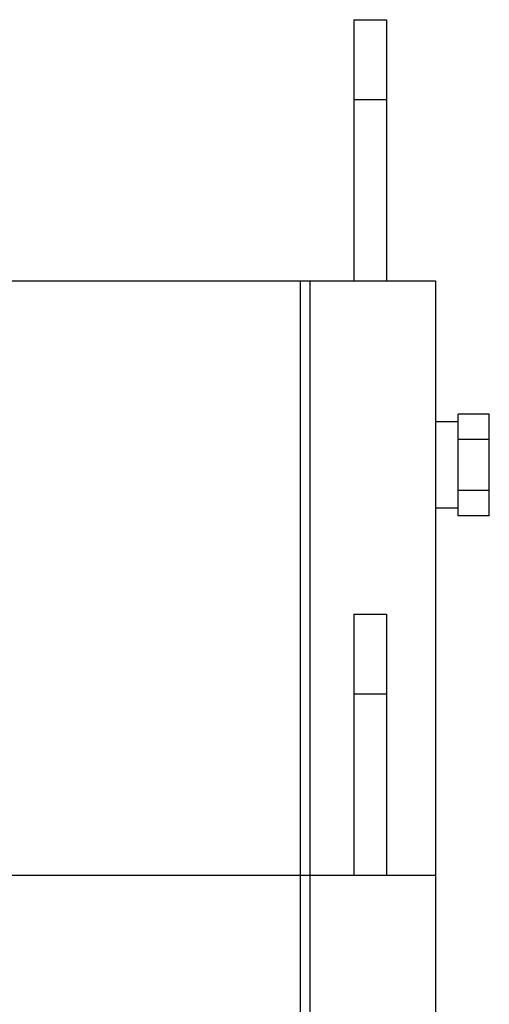
# Model space of a CAD drawing. Units: centimetres. Extents: x 67634 to 72635, y 74460 to 76258.
# Drawn here: x 72463 to 72478, y 75556 to 75586 of the extents above; entities that cross this region are included whole.
import ezdxf

# ---------------------------------------------------------------- set-up
doc = ezdxf.new("R2010")
doc.units = ezdxf.units.CM

msp = doc.modelspace()

# ---------------------------------------------------------------- linework, layer by layer
at = {"color": 0, "linetype": 'ByBlock'}
for p, q in [((72473.348, 75586.493), (72474.35, 75586.493)), ((72473.348, 75586.493), (72473.348, 75578.48)), ((72474.35, 75586.493), (72474.35, 75578.48)), ((72473.348, 75584.047), (72474.35, 75584.047)), ((72461.178, 75578.48), (72475.853, 75578.48)), ((72471.696, 75578.48), (72471.696, 75474.29)), ((72471.996, 75578.48), (72471.996, 75474.29)), ((72475.853, 75578.48), (72475.853, 75474.29)), ((72476.554, 75574.145), (72475.853, 75574.145)), ((72476.554, 75571.259), (72476.554, 75574.382)), ((72477.505, 75574.382), (72476.554, 75574.382)), ((72477.505, 75571.259), (72477.505, 75574.382)), ((72477.505, 75573.601), (72476.554, 75573.601)), ((72477.505, 75572.04), (72476.554, 75572.04)), ((72476.554, 75571.496), (72475.853, 75571.496)), ((72477.505, 75571.259), (72476.554, 75571.259)), ((72473.348, 75568.248), (72474.35, 75568.248)), ((72473.348, 75568.248), (72473.348, 75560.234)), ((72474.35, 75568.248), (72474.35, 75560.234)), ((72473.348, 75565.802), (72474.35, 75565.802)), ((72461.178, 75560.234), (72475.853, 75560.234))]:
    msp.add_line(p, q, dxfattribs=at)

doc.saveas('drawing.dxf')
